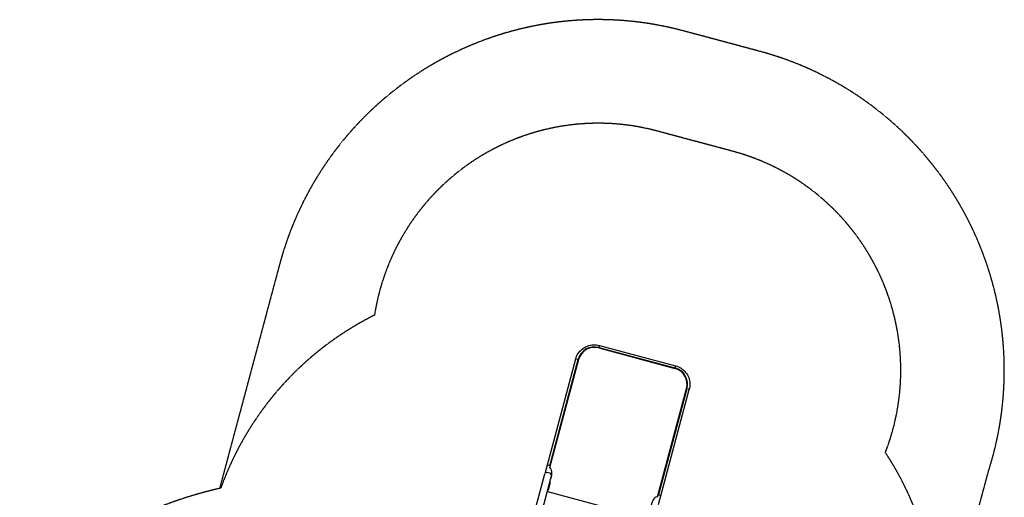
# Model space of a CAD drawing. Units: millimetres. Extents: x -8151 to 909, y 8942 to 20568.
# Drawn here: x -4343 to 414, y 18261 to 20568 of the extents above; entities that cross this region are included whole.
import ezdxf

# ---------------------------------------------------------------- set-up
doc = ezdxf.new("R2010")
doc.units = ezdxf.units.MM
doc.linetypes.add('DASHED', pattern=[0.2068, 0.1655, -0.0413])
doc.layers.add('SW_Toestellen', color=2, linetype='Continuous')

msp = doc.modelspace()

# ---------------------------------------------------------------- linework, layer by layer
at = {"layer": 'SW_Toestellen', "color": 254, "linetype": 'DASHED', "ltscale": 5}
for p, q in [((-767.6, 20414.7), (-1135.1, 20513.2)), ((-897, 19931.8), (-1264.6, 20030.3)), ((-3087.4, 19386.1), (-3377.3, 18304.2)), ((46.2, 17300.5), (337, 18385.8))]:
    msp.add_line(p, q, dxfattribs=at)
at = {"layer": 'SW_Toestellen'}
for p, q in [((-1545.1, 18982.4), (-1544.7, 18984.2)), ((-1545.1, 18982.4), (-1177.9, 18884)), ((-1541.8, 18994.9), (-1544.7, 18984.2)), ((-1544.7, 18984.2), (-1177.4, 18885.8)), ((-1541.8, 18994.9), (-1174.6, 18896.5)), ((-1657.2, 18928.4), (-1794.4, 18416.2)), ((-1643.1, 18926), (-1783, 18403.8)), ((-1782.4, 18414.1), (-1645.1, 18926.4)), ((-1645.1, 18926.4), (-1643.1, 18926)), ((-1177.4, 18885.8), (-1177.9, 18884)), ((-1174.6, 18896.5), (-1177.4, 18885.8)), ((-1261.2, 18264), (-1121.3, 18786.2)), ((-1119.4, 18785.5), (-1256.6, 18273.2)), ((-1245.2, 18269), (-1107.9, 18781.2)), ((-1121.3, 18786.2), (-1119.4, 18785.5)), ((-1794.4, 18416.2), (-1805.7, 18374)), ((-1780.3, 18413.7), (-1782.4, 18414.1)), ((-2400.2, 16155.4), (-1805.7, 18374)), ((-2367.7, 16146.4), (-1773.2, 18365.2)), ((-1773.2, 18365.2), (-1773.1, 18365.4)), ((-1787.1, 18303.4), (-1778.7, 18334.9)), ((-1778.7, 18334.9), (-1781.1, 18335.8)), ((-1793.6, 18288.9), (-1309.5, 18159.2)), ((-1787.1, 18303.4), (-1789.5, 18304.3)), ((-1258.6, 18273.9), (-1256.6, 18273.2)), ((-1256.5, 18226.8), (-1245.2, 18269))]:
    msp.add_line(p, q, dxfattribs=at)
at = {"layer": 'SW_Toestellen', "color": 254, "linetype": 'DASHED', "ltscale": 5}
for centre, radius, start, end in [((-1547.7, 18973.5), 1594, 75, 165), ((-1180.1, 18875), 1594, 342.1296, 75), ((-1547.7, 18973.5), 1094, 75, 171.2016), ((-1180.1, 18875), 1094, 338.7134, 75), ((-1960, 17798.2), 1500, 116.483, 160.2326), ((-1412.7, 17651.6), 1500, 346.4802, 33.4239), ((-2932.2, 16354.4), 2000, 102.6913, 146.9595)]:
    msp.add_arc(centre, radius, start, end, dxfattribs=at)
at = {"layer": 'SW_Toestellen'}
for centre, major_axis, ratio, start_param, end_param in [((-1565.9, 18905.1), (-79.3, 21.2), 0.997564, 4.712389, 6.283185), ((-1565.8, 18905.3), (-77.3, 20.7), 0.997564, 4.712389, 6.283185), ((-1640.9, 18924.1), (-16.3, 4.4), 0.069756, 4.994741, 6.283185), ((-1198.6, 18806.7), (79.3, -21.2), 0.997564, 0, 1.570796), ((-1198.6, 18806.9), (77.3, -20.7), 0.997564, 0, 1.570796), ((-1124.2, 18785.6), (16.3, -4.4), 0.069756, 0, 1.288445), ((-1778.1, 18411.8), (-16.3, 4.4), 0.069756, 4.868763, 6.283185), ((-1778.1, 18411.8), (-16.3, 4.4), 0.069756, 4.868763, 4.994741), ((-1789.4, 18369.6), (-16.3, 4.4), 0.615661, 3.244173, 6.283185), ((-1788.8, 18368.3), (-6, -35.4), 0.445511, 1.159727, 3.152982), ((-1788.8, 18368.3), (-2.4, -36.7), 0.40433, 2.888621, 2.900708), ((-1788.9, 18368.2), (-6, -35.4), 0.445511, 1.36543, 2.405289), ((-1789.4, 18369.6), (16.3, -4.4), 0.615661, 0, 0.017913), ((-1831.8, 18315.4), (44.7, -12), 0.997564, 5.949647, 6.283185), ((-1273.9, 18230.4), (-12.5, -33.7), 0.445511, 3.130204, 5.123458), ((-1261.4, 18273.3), (16.3, -4.4), 0.069756, 0, 1.414422), ((-1261.4, 18273.3), (-16.3, 4.4), 0.069756, 4.430037, 4.556015), ((-1273.9, 18230.4), (16.3, 33), 0.40433, 0.240885, 0.252972)]:
    msp.add_ellipse(centre, major_axis=major_axis, ratio=ratio, start_param=start_param, end_param=end_param, dxfattribs=at)
for points, knots in [([(-1657.2, 18928.4), (-1654.6, 18937.9), (-1650.5, 18947), (-1639.8, 18963.6), (-1633.1, 18971), (-1617.8, 18983.4), (-1609.1, 18988.3), (-1590.7, 18995.4), (-1581, 18997.4), (-1561.3, 18998.5), (-1551.3, 18997.4), (-1541.8, 18994.9)], [0, 0, 0, 0, 0.314159, 0.314159, 0.628319, 0.628319, 0.942478, 0.942478, 1.256637, 1.256637, 1.570796, 1.570796, 1.570796, 1.570796]), ([(-1174.6, 18896.5), (-1165.1, 18893.9), (-1155.9, 18889.9), (-1139.4, 18879.1), (-1132, 18872.5), (-1119.5, 18857.1), (-1114.5, 18848.5), (-1107.4, 18830.1), (-1105.4, 18820.4), (-1104.3, 18800.7), (-1105.4, 18790.8), (-1107.9, 18781.2)], [1.570796, 1.570796, 1.570796, 1.570796, 1.884956, 1.884956, 2.199115, 2.199115, 2.513274, 2.513274, 2.827433, 2.827433, 3.141593, 3.141593, 3.141593, 3.141593])]:
    msp.add_open_spline(points, degree=3, knots=knots, dxfattribs=at)

doc.saveas('drawing.dxf')
